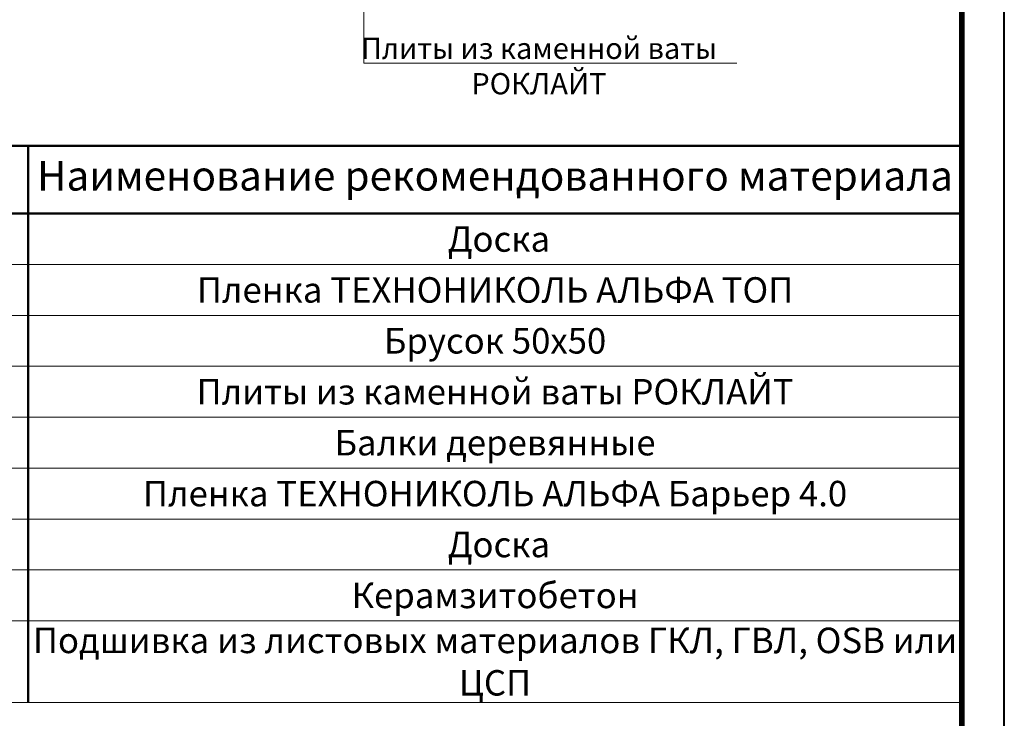
# Model space of a CAD drawing. Units: millimetres. Extents: x -122681 to 36499, y -9510 to 2974.
# Drawn here: x 10399 to 11559, y 1067 to 1891 of the extents above; entities that cross this region are included whole.
import ezdxf
from ezdxf import colors
from ezdxf.entities.mleader import LeaderData, LeaderLine
from ezdxf.enums import TextEntityAlignment as Align
from ezdxf.math import Vec2, Vec3

# ---------------------------------------------------------------- set-up
doc = ezdxf.new("R2010")
doc.units = ezdxf.units.MM
doc.layers.get('0').update_dxf_attribs({"lineweight": 30})
doc.layers.add('TN-АННОТАЦИИ @ 10', color=7, linetype='Continuous', lineweight=20, true_color=0x000000)
doc.layers.add('TN-ТАБЛИЦЫ', color=7, linetype='Continuous', lineweight=40, true_color=0x000000)
doc.styles.add('TN-Текст', font='isocpeur.ttf')

# ---------------------------------------------------------------- blocks, each defined once
blk = doc.blocks.new('*U11')
blk.add_lwpolyline([(0, 0), (210, 0), (210, 297), (0, 297)], close=True)
at = {"const_width": 0.7}
blk.add_lwpolyline([(20, 5), (205, 5), (205, 292), (20, 292)], close=True, dxfattribs=at)
at = {"color": 0, "style": 'TN-Текст', "flags": 8}
for tag, p, height in [('ФОРМА6_001', (131.78, 11.8), 3.5), ('ФОРМАТ', (187, 1.5), 2.5)]:
    blk.add_attdef(tag, p, '', height=height, dxfattribs=at)
blk.add_attdef('ЛИСТ__', text='', height=2.5, dxfattribs=at).set_placement((200, 9.5), align=Align.MIDDLE_CENTER)
blk = doc.blocks.new('*T62')
at = {"layer": 'TN-ТАБЛИЦЫ', "color": 0, "linetype": 'Continuous', "lineweight": 50, "ltscale": 100, "transparency": 16777216}
for p, q in [((0, 0), (1850, 0)), ((0, 0), (0, -80)), ((150, 0), (150, -80)), ((750, 0), (750, -80)), ((1850, 0), (1850, -80)), ((0, -80), (1850, -80))]:
    blk.add_line(p, q, dxfattribs=at)
at = {"layer": 'TN-ТАБЛИЦЫ', "color": 0, "linetype": 'ByBlock', "lineweight": 50, "ltscale": 100, "transparency": 16777216}
for p, q in [((0, -80), (0, -656)), ((150, -80), (150, -656)), ((750, -80), (750, -656)), ((1850, -80), (1850, -656))]:
    blk.add_line(p, q, dxfattribs=at)
at = {"layer": 'TN-ТАБЛИЦЫ', "color": 0, "linetype": 'ByBlock', "lineweight": 20, "ltscale": 100, "transparency": 16777216}
for p, q in [((0, -140), (1850, -140)), ((0, -200), (1850, -200)), ((0, -260), (1850, -260)), ((0, -320), (1850, -320)), ((0, -380), (1850, -380)), ((0, -440), (1850, -440)), ((0, -500), (1850, -500)), ((0, -560), (1850, -560)), ((0, -656), (1850, -656))]:
    blk.add_line(p, q, dxfattribs=at)
at = {"layer": 'TN-ТАБЛИЦЫ', "color": 7, "ltscale": 100, "transparency": 16777216, "attachment_point": 5, "style": 'TN-Текст'}
for s, insert, char_height, width in [('№', (75, -40), 35, 140), ('Назначение слоя', (450, -40), 35, 590), ('Наименование рекомендованного материала', (1300, -40), 35, 1090), ('1', (75, -110), 30, 140), ('Черновая обрешетка', (450, -110), 30, 590), ('{\\C256; Доска}', (1300, -110), 30, 1090), ('2', (75, -170), 30, 140), ('Гидро-, ветрозащита', (450, -170), 30, 590), ('{\\C0;Пленка ТЕХНОНИКОЛЬ АЛЬФА ТОП}', (1300, -170), 30, 1090), ('Обрешетка ', (450, -230), 30, 590), ('3', (75, -230), 30, 140), ('{\\C0;Брусок 50х50 }', (1300, -230), 30, 1090), ('{\\C0;Плиты из каменной ваты РОКЛАЙТ}', (1300, -290), 30, 1090), ('4', (75, -290), 30, 140), ('Теплоизоляционный слой', (450, -290), 30, 590), ('5', (75, -350), 30, 140), ('Несущая конструкция ', (450, -350), 30, 590), ('{\\C256;Балки деревянные }', (1300, -350), 30, 1090), ('6', (75, -410), 30, 140), ('Пароизоляционный слой', (450, -410), 30, 590), ('{\\C0;Пленка ТЕХНОНИКОЛЬ АЛЬФА Барьер 4.0}', (1300, -410), 30, 1090), ('7', (75, -470), 30, 140), ('Обрешетка', (450, -470), 30, 590), ('{\\C256; Доска}', (1300, -470), 30, 1090), ('Уклонообразующий слой', (450, -530), 30, 590), ('8', (75, -530), 30, 140), ('{\\C256;Керамзитобетон}', (1300, -530), 30, 1090), ('{\\C0;Подшивка из листовых материалов ГКЛ, ГВЛ, OSB или ЦСП}', (1300, -608), 30, 1090), ('9', (75, -608), 30, 140), ('Несущее основание кровли', (450, -608), 30, 590)]:
    blk.add_mtext(s, dxfattribs=dict(at, insert=insert, char_height=char_height, width=width))
blk = doc.blocks.new('_DotSmall')
at = {"color": 0, "linetype": 'ByBlock', "const_width": 0.5}
blk.add_lwpolyline([(-0.0625, 0, 1), (0.0625, 0, 1)], format="xyb", close=True, dxfattribs=at)

msp = doc.modelspace()

# ---------------------------------------------------------------- block references
msp.add_blockref('*T62', (9658.6, 1742.2))
at = {"layer": 'TN-ТАБЛИЦЫ', "color": 7, "xscale": 10, "yscale": 10, "zscale": 10}
msp.add_blockref('*U11', (9458.6, 0), dxfattribs=at)

# ---------------------------------------------------------------- leaders
at = {"layer": 'TN-АННОТАЦИИ @ 10', "color": 0}
ml = msp.add_multileader_mtext('Standard', dxfattribs=at)
ml.set_content('Плиты из каменной ваты \\PРОКЛАЙТ', style='TN-Текст')
ml.set_leader_properties(color=256, linetype='ByLayer', lineweight=-1)
ml.set_arrow_properties(name='DOTSMALL')
ml.build(insert=Vec2(0, 0))
ml.multileader.update_dxf_attribs({"text_left_attachment_type": 6, "text_right_attachment_type": 6, "dogleg_length": 100, "arrow_head_size": 50, "scale": 10})
ctx = ml.context
ctx.base_point, ctx.scale, ctx.char_height, ctx.arrow_head_size, ctx.landing_gap_size, ctx.plane_origin = Vec3(10812.1, 1839.4), 10, 25, 50, 0, Vec3(8283.2, 4161.8)
ctx.left_attachment, ctx.right_attachment, ctx.text_align_type = 6, 6, 1
notes = []
notes.append((ctx, [(1, (1, 1, 0), (10804, 1839.4), (1, 0), 8.18, [(1, [(10804, 2042.9), (10804, 1839.4)], 0, [])])]))
ctx.mtext.insert, ctx.mtext.alignment, ctx.mtext.line_spacing_style, ctx.mtext.flow_direction = Vec3(11010.3, 1869.4), 2, 2, 5
for ctx, leaders in notes:
    for number, flags, end, landing, length, lines in leaders:
        leader = LeaderData()
        leader.index, (leader.has_last_leader_line, leader.has_dogleg_vector, leader.attachment_direction) = number, flags
        leader.last_leader_point, leader.dogleg_vector, leader.dogleg_length = Vec3(end), Vec3(landing), length
        for number, points, colour, breaks in lines:
            line = LeaderLine()
            line.index, line.vertices, line.color, line.breaks = number, Vec3.list(points), colors.encode_raw_color(colour), breaks
            leader.lines.append(line)
        ctx.leaders.append(leader)

doc.saveas('drawing.dxf')
